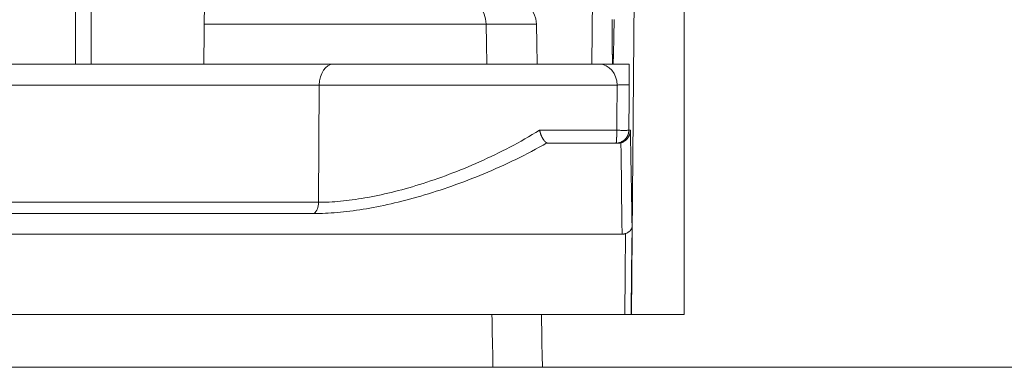
# Model space of a CAD drawing. Units: millimetres. Extents: x -80 to 737, y -401 to 420.
# Drawn here: x 625 to 662, y -30 to -17 of the extents above; entities that cross this region are included whole.
import ezdxf
from ezdxf.enums import TextEntityAlignment as Align

# ---------------------------------------------------------------- set-up
doc = ezdxf.new("R2010")
doc.units = ezdxf.units.MM
doc.header["$LTSCALE"] = 5
doc.linetypes.add('AUSGEZOGEN', pattern=[0])
doc.layers.add('Layer6', color=18, linetype='Continuous', true_color=0x000000)
doc.layers.add('Layer9', color=18, linetype='Continuous', true_color=0x000000)
doc.styles.add('Arial', font='arial.ttf')
doc.dimstyles.new('ISO-25', dxfattribs={"dimtxt": 2.5, "dimasz": 2.5, "dimexe": 1.25, "dimexo": 0.625, "dimtad": 1, "dimtxsty": 'Standard', "dimcen": 2.5, "dimadec": 0, "dimazin": 0, "dimtfac": 1, "dimtmove": 0, "dimatfit": 3, "dimfxl": 1, "dimarcsym": 0})

# ---------------------------------------------------------------- blocks, each defined once
blk = doc.blocks.new('0000000 Halterung unten Cox Beep_nNn016')
at = {"layer": 'Layer9', "color": 18, "linetype": 'AUSGEZOGEN', "lineweight": 18, "true_color": 0x000000}
for p, q in [((631.847, -17.188, 98.379), (642.553, -17.188, 98.379)), ((595.565, -30.205, 98.379), (642.816, -30.205, 98.379)), ((623.74, -30.205, 98.379), (641.795, -30.205, 98.379))]:
    blk.add_line(p, q, dxfattribs=at)
at = {"layer": 'Layer9', "color": 18, "linetype": 'AUSGEZOGEN', "lineweight": 18, "true_color": 0x000000, "elevation": 98.379}
for points in [[(642.553, -17.188), (642.668, -17.187), (642.78, -17.187), (642.888, -17.187), (642.993, -17.187), (643.095, -17.187), (643.193, -17.187), (643.287, -17.187), (643.378, -17.187), (643.466, -17.187), (643.55, -17.187), (643.63, -17.187), (643.707, -17.187), (643.78, -17.187), (643.85, -17.187), (643.916, -17.187), (643.978, -17.187), (644.036, -17.187), (644.091, -17.187), (644.142, -17.187), (644.19, -17.187), (644.233, -17.187), (644.273, -17.187), (644.309, -17.187), (644.342, -17.187), (644.37, -17.187), (644.395, -17.187), (644.416, -17.187), (644.433, -17.187), (644.446, -17.187), (644.456, -17.187), (644.462, -17.187), (644.463, -17.188)], [(642.553, -17.188), (642.568, -17.937), (642.583, -18.692), (642.584, -18.705)], [(644.49, -18.705), (644.49, -18.692), (644.477, -17.937), (644.463, -17.188)], [(642.776, -28.205), (642.78, -28.416), (642.789, -28.858), (642.798, -29.304), (642.807, -29.753), (642.816, -30.205)], [(644.691, -30.205), (644.683, -29.753), (644.675, -29.304), (644.667, -28.858), (644.659, -28.416), (644.656, -28.205)], [(641.795, -30.205), (641.811, -30.205), (641.826, -30.205), (641.841, -30.205), (641.856, -30.205), (641.871, -30.205), (641.885, -30.205), (641.899, -30.205), (641.914, -30.205), (641.927, -30.205), (641.941, -30.205), (641.955, -30.205), (641.968, -30.205), (641.981, -30.205), (641.994, -30.205), (642.007, -30.205), (642.02, -30.205), (642.033, -30.205), (642.045, -30.205), (642.057, -30.205), (642.07, -30.205), (642.082, -30.205), (642.094, -30.205), (642.117, -30.205), (642.14, -30.205), (642.163, -30.205), (642.185, -30.205), (642.207, -30.205), (642.228, -30.205), (642.249, -30.205), (642.27, -30.205), (642.29, -30.205), (642.31, -30.205), (642.329, -30.205), (642.348, -30.205), (642.367, -30.205), (642.385, -30.205), (642.403, -30.205), (642.42, -30.205), (642.437, -30.205), (642.454, -30.205), (642.471, -30.205), (642.485, -30.205)], [(642.533, -30.205), (642.548, -30.205), (642.562, -30.205)], [(642.59, -30.205), (642.604, -30.205)], [(642.697, -30.205), (642.707, -30.205), (642.716, -30.205), (642.725, -30.205), (642.734, -30.205), (642.742, -30.205)], [(642.77, -30.205), (642.773, -30.205), (642.775, -30.205)], [(642.785, -30.205), (642.787, -30.205), (642.789, -30.205), (642.79, -30.205), (642.791, -30.205), (642.793, -30.205)], [(642.816, -30.205), (642.929, -30.205), (643.039, -30.205), (643.145, -30.205), (643.248, -30.205), (643.348, -30.205), (643.444, -30.205), (643.537, -30.205), (643.626, -30.205), (643.712, -30.205), (643.795, -30.205), (643.873, -30.205), (643.949, -30.205), (644.021, -30.205), (644.089, -30.205), (644.153, -30.205), (644.214, -30.205), (644.272, -30.205), (644.326, -30.205), (644.376, -30.205), (644.422, -30.205), (644.465, -30.205), (644.504, -30.205), (644.539, -30.205), (644.571, -30.205), (644.599, -30.205), (644.623, -30.205), (644.644, -30.205), (644.661, -30.205), (644.674, -30.205), (644.683, -30.205), (644.689, -30.205), (644.691, -30.205)]]:
    blk.add_lwpolyline(points, dxfattribs=at)
at = {"layer": 'Layer9', "color": 18, "linetype": 'AUSGEZOGEN', "lineweight": 18, "true_color": 0x000000}
blk.add_arc((643.464, -17.205, 98.379), 1, 1, 90, dxfattribs=at)
blk.add_ellipse((641.68, -17.205, 98.379), major_axis=(0, 1), ratio=0.872612, start_param=4.729843, end_param=6.283185, dxfattribs=at)
blk = doc.blocks.new('0000000 Mitnehmer Cox Beep_nNn017')
at = {"layer": 'Layer9', "color": 18, "linetype": 'AUSGEZOGEN', "lineweight": 18, "true_color": 0x000000}
for p, q in [((646.634, -11.705, 98.379), (646.573, -18.705, 98.379)), ((648.078, -28.205, 98.379), (648.222, -11.705, 98.379)), ((650.078, -28.205, 98.379), (650.078, -11.705, 98.379)), ((636.758, -18.705, 98.379), (613.753, -18.705, 98.379)), ((646.855, -18.705, 98.379), (636.758, -18.705, 98.379)), ((646.866, -18.705, 98.379), (646.902, -18.705, 98.379)), ((646.982, -18.705, 98.379), (647.025, -18.705, 98.379)), ((647.119, -18.705, 98.379), (647.169, -18.705, 98.379)), ((647.275, -18.705, 98.379), (647.33, -18.705, 98.379)), ((647.445, -18.705, 98.379), (647.523, -18.705, 98.379)), ((647.623, -18.705, 98.379), (647.704, -18.705, 98.379)), ((647.965, -18.705, 98.379), (647.985, -18.705, 98.379)), ((636.217, -19.498, 98.379), (612.953, -19.498, 98.379)), ((636.217, -19.498, 98.379), (636.191, -23.945, 98.379)), ((647.53, -19.498, 98.379), (636.217, -19.498, 98.379)), ((644.586, -21.209, 98.379), (647.516, -21.209, 98.379)), ((647.976, -21.209, 98.379), (648.036, -21.209, 98.379)), ((647.773, -21.61, 98.379), (647.696, -21.641, 98.379)), ((644.943, -21.705, 98.379), (647.534, -21.705, 98.379)), ((636.191, -23.945, 98.379), (612.914, -23.945, 98.379)), ((636.022, -24.374, 98.379), (612.664, -24.374, 98.379)), ((647.72, -25.154, 98.379), (611.308, -25.154, 98.379)), ((647.819, -28.205, 98.379), (611.281, -28.205, 98.379)), ((630.07, -28.205, 98.379), (627.854, -28.205, 98.379)), ((630.544, -28.205, 98.379), (631.27, -28.205, 98.379)), ((631.764, -28.205, 98.379), (638.1, -28.205, 98.379)), ((645.276, -28.205, 98.379), (632.821, -28.205, 98.379)), ((638.1, -28.205, 98.379), (647.038, -28.205, 98.379)), ((642.02, -28.205, 98.379), (641.593, -28.205, 98.379)), ((642.202, -28.205, 98.379), (642.089, -28.205, 98.379)), ((643.798, -28.205, 98.379), (643.233, -28.205, 98.379)), ((645.116, -28.205, 98.379), (645.044, -28.205, 98.379)), ((645.651, -28.205, 98.379), (645.478, -28.205, 98.379)), ((647.516, -28.205, 98.379), (647.526, -28.205, 98.379)), ((648.067, -28.205, 98.379), (648.078, -28.205, 98.379)), ((648.078, -28.205, 98.379), (650.078, -28.205, 98.379))]:
    blk.add_line(p, q, dxfattribs=at)
at = {"layer": 'Layer9', "color": 18, "linetype": 'AUSGEZOGEN', "lineweight": 18, "true_color": 0x000000, "elevation": 98.379}
for points in [[(647.355, -18.705), (647.354, -18.688), (647.354, -18.662), (647.353, -18.634), (647.353, -18.62), (647.352, -18.605), (647.352, -18.589), (647.352, -18.573), (647.351, -18.556), (647.351, -18.539), (647.351, -18.522), (647.351, -18.504), (647.35, -18.485), (647.35, -18.466), (647.35, -18.447), (647.35, -18.427), (647.349, -18.406), (647.349, -18.385), (647.349, -18.364), (647.349, -18.342), (647.348, -18.32), (647.348, -18.297), (647.348, -18.274), (647.348, -18.25), (647.348, -18.226), (647.347, -18.201), (647.347, -18.176), (647.347, -18.151), (647.347, -18.125), (647.347, -18.099), (647.347, -18.072), (647.346, -18.045), (647.346, -18.018), (647.346, -17.99), (647.346, -17.962), (647.346, -17.933), (647.346, -17.904), (647.346, -17.874), (647.346, -17.845), (647.346, -17.815), (647.346, -17.784), (647.346, -17.753), (647.345, -17.722), (647.345, -17.691), (647.345, -17.659), (647.345, -17.627), (647.345, -17.595), (647.345, -17.562), (647.345, -17.529), (647.345, -17.496), (647.345, -17.463), (647.345, -17.429), (647.345, -17.395), (647.345, -17.361), (647.345, -17.327), (647.346, -17.292), (647.346, -17.257), (647.346, -17.223), (647.346, -17.187), (647.346, -17.152), (647.346, -17.117), (647.346, -17.081), (647.346, -17.045), (647.346, -17.009)], [(647.417, -17.009), (647.416, -17.045), (647.416, -17.081), (647.415, -17.117), (647.415, -17.152), (647.414, -17.187), (647.414, -17.223), (647.413, -17.257), (647.413, -17.292), (647.412, -17.327), (647.411, -17.361), (647.411, -17.395), (647.41, -17.429), (647.41, -17.463), (647.409, -17.496), (647.409, -17.529), (647.408, -17.562), (647.407, -17.595), (647.407, -17.627), (647.406, -17.659), (647.406, -17.691), (647.405, -17.722), (647.405, -17.753), (647.404, -17.784), (647.403, -17.815), (647.403, -17.845), (647.402, -17.874), (647.402, -17.904), (647.401, -17.933), (647.4, -17.962), (647.4, -17.99), (647.399, -18.018), (647.398, -18.045), (647.398, -18.072), (647.397, -18.099), (647.397, -18.125), (647.396, -18.151), (647.395, -18.176), (647.395, -18.201), (647.394, -18.226), (647.394, -18.25), (647.393, -18.274), (647.392, -18.297), (647.392, -18.32), (647.391, -18.342), (647.391, -18.364), (647.39, -18.385), (647.389, -18.406), (647.389, -18.427), (647.388, -18.447), (647.388, -18.466), (647.387, -18.485), (647.386, -18.504), (647.386, -18.522), (647.385, -18.539), (647.385, -18.556), (647.384, -18.573), (647.383, -18.589), (647.383, -18.605), (647.382, -18.62), (647.382, -18.634), (647.38, -18.662), (647.379, -18.688), (647.379, -18.705)], [(645.811, -18.705), (645.797, -18.705), (645.783, -18.705), (645.77, -18.705), (645.757, -18.705)], [(645.945, -18.705), (645.929, -18.705), (645.914, -18.705), (645.898, -18.705), (645.883, -18.705)], [(646.1, -18.705), (646.082, -18.705), (646.064, -18.705), (646.046, -18.705), (646.029, -18.705)], [(646.268, -18.705), (646.249, -18.705), (646.229, -18.705), (646.21, -18.705)], [(646.445, -18.705), (646.425, -18.705), (646.405, -18.705), (646.385, -18.705)], [(646.628, -18.705), (646.607, -18.705), (646.587, -18.705), (646.567, -18.705)], [(646.811, -18.705), (646.808, -18.705), (646.788, -18.705), (646.768, -18.705), (646.748, -18.705), (646.729, -18.705)], [(647.985, -18.705), (647.965, -18.705), (647.946, -18.705), (647.926, -18.705), (647.906, -18.705), (647.886, -18.705), (647.866, -18.705), (647.846, -18.705), (647.826, -18.705), (647.805, -18.705), (647.785, -18.705), (647.765, -18.705), (647.745, -18.705), (647.724, -18.705), (647.704, -18.705), (647.684, -18.705), (647.663, -18.705), (647.643, -18.705), (647.623, -18.705), (647.603, -18.705), (647.583, -18.705), (647.563, -18.705), (647.543, -18.705), (647.523, -18.705), (647.503, -18.705), (647.484, -18.705), (647.464, -18.705), (647.445, -18.705), (647.425, -18.705), (647.406, -18.705), (647.387, -18.705), (647.368, -18.705), (647.349, -18.705), (647.33, -18.705), (647.312, -18.705), (647.293, -18.705), (647.275, -18.705), (647.257, -18.705), (647.239, -18.705), (647.221, -18.705), (647.204, -18.705), (647.186, -18.705), (647.169, -18.705), (647.152, -18.705), (647.136, -18.705), (647.119, -18.705), (647.103, -18.705), (647.087, -18.705), (647.071, -18.705), (647.056, -18.705), (647.04, -18.705), (647.025, -18.705), (647.011, -18.705), (646.996, -18.705), (646.982, -18.705), (646.968, -18.705), (646.954, -18.705), (646.941, -18.705), (646.928, -18.705), (646.915, -18.705), (646.902, -18.705), (646.89, -18.705), (646.878, -18.705), (646.866, -18.705), (646.855, -18.705)], [(647.985, -18.707), (647.986, -18.708), (647.986, -18.709), (647.986, -18.711), (647.986, -18.713), (647.986, -18.716), (647.987, -18.719), (647.987, -18.722), (647.987, -18.725), (647.987, -18.729), (647.987, -18.734), (647.987, -18.738), (647.988, -18.743), (647.988, -18.748), (647.988, -18.754), (647.988, -18.76), (647.988, -18.766), (647.988, -18.773), (647.988, -18.78), (647.989, -18.787), (647.989, -18.795), (647.989, -18.803), (647.989, -18.812), (647.989, -18.821), (647.989, -18.83), (647.989, -18.84), (647.99, -18.85), (647.99, -18.86), (647.99, -18.871), (647.99, -18.882), (647.99, -18.893), (647.99, -18.905), (647.99, -18.918), (647.99, -18.931), (647.99, -18.944), (647.99, -18.958), (647.99, -18.972), (647.99, -18.986), (647.991, -19.002), (647.991, -19.017), (647.991, -19.033), (647.991, -19.05), (647.991, -19.067), (647.991, -19.085), (647.991, -19.103), (647.991, -19.121), (647.991, -19.14), (647.991, -19.16), (647.991, -19.18), (647.991, -19.2), (647.991, -19.221), (647.991, -19.243), (647.991, -19.288), (647.991, -19.336), (647.991, -19.387), (647.99, -19.498)], [(647.53, -19.498), (647.526, -19.939), (647.523, -20.371), (647.519, -20.795), (647.516, -21.209)], [(647.53, -19.498), (647.554, -19.494), (647.583, -19.491), (647.616, -19.488), (647.652, -19.485), (647.69, -19.483), (647.73, -19.482), (647.77, -19.481), (647.809, -19.481), (647.846, -19.481), (647.881, -19.482), (647.912, -19.483), (647.939, -19.485), (647.961, -19.488), (647.977, -19.491), (647.987, -19.494), (647.99, -19.498)], [(647.99, -19.498), (647.987, -19.939), (647.983, -20.371), (647.98, -20.795), (647.976, -21.209)], [(644.586, -21.209), (644.447, -21.294), (644.308, -21.377), (644.168, -21.459), (644.027, -21.54), (643.885, -21.62), (643.744, -21.698), (643.602, -21.775), (643.459, -21.85), (643.316, -21.924), (643.173, -21.997), (643.029, -22.069), (642.885, -22.139), (642.741, -22.208), (642.596, -22.276), (642.452, -22.343), (642.307, -22.408), (642.162, -22.472), (642.017, -22.535), (641.873, -22.596), (641.728, -22.656), (641.584, -22.715), (641.44, -22.772), (641.296, -22.828), (641.153, -22.883), (641.01, -22.936), (640.868, -22.988), (640.726, -23.038), (640.585, -23.087), (640.444, -23.135), (640.305, -23.181), (640.165, -23.226), (640.027, -23.269), (639.89, -23.311), (639.753, -23.352), (639.617, -23.391), (639.482, -23.429), (639.348, -23.466), (639.215, -23.501), (639.083, -23.535), (638.952, -23.567), (638.822, -23.598), (638.694, -23.628), (638.566, -23.657), (638.44, -23.684), (638.314, -23.709), (638.19, -23.733), (638.068, -23.756), (637.946, -23.778), (637.826, -23.798), (637.707, -23.817), (637.59, -23.835), (637.473, -23.851), (637.359, -23.866), (637.245, -23.88), (637.133, -23.892), (637.023, -23.903), (636.914, -23.913), (636.806, -23.921), (636.701, -23.929), (636.596, -23.934), (636.493, -23.939), (636.391, -23.942), (636.29, -23.944), (636.191, -23.945)], [(644.864, -21.692), (644.859, -21.69), (644.854, -21.687), (644.849, -21.684), (644.844, -21.681), (644.839, -21.678), (644.834, -21.674), (644.829, -21.671), (644.824, -21.667), (644.818, -21.663), (644.813, -21.659), (644.808, -21.654), (644.803, -21.65), (644.798, -21.645), (644.793, -21.64), (644.788, -21.635), (644.783, -21.63), (644.778, -21.624), (644.772, -21.618), (644.767, -21.612), (644.762, -21.606), (644.757, -21.6), (644.752, -21.594), (644.747, -21.587), (644.742, -21.58), (644.737, -21.573), (644.732, -21.566), (644.728, -21.559), (644.723, -21.552), (644.718, -21.544), (644.713, -21.536), (644.708, -21.529), (644.704, -21.521), (644.699, -21.512), (644.694, -21.504), (644.69, -21.496), (644.685, -21.487), (644.681, -21.478), (644.676, -21.47), (644.672, -21.461), (644.668, -21.452), (644.663, -21.442), (644.659, -21.433), (644.655, -21.424), (644.651, -21.414), (644.647, -21.405), (644.643, -21.395), (644.639, -21.385), (644.635, -21.375), (644.632, -21.365), (644.628, -21.355), (644.625, -21.345), (644.621, -21.335), (644.618, -21.325), (644.614, -21.314), (644.611, -21.304), (644.608, -21.294), (644.605, -21.283), (644.602, -21.273), (644.599, -21.262), (644.596, -21.252), (644.594, -21.241), (644.591, -21.231), (644.589, -21.22), (644.586, -21.209)], [(647.516, -21.209), (647.516, -21.213), (647.516, -21.217), (647.516, -21.222), (647.516, -21.226), (647.516, -21.23), (647.516, -21.234), (647.516, -21.238), (647.516, -21.242), (647.516, -21.246), (647.516, -21.25), (647.516, -21.255), (647.516, -21.259), (647.516, -21.263), (647.516, -21.267), (647.516, -21.271), (647.516, -21.276), (647.516, -21.28), (647.516, -21.284), (647.516, -21.288), (647.516, -21.293), (647.516, -21.297), (647.516, -21.301), (647.516, -21.305), (647.516, -21.31), (647.516, -21.314), (647.516, -21.319), (647.516, -21.323), (647.516, -21.327), (647.516, -21.332), (647.516, -21.336), (647.516, -21.341), (647.515, -21.345), (647.515, -21.35), (647.515, -21.354), (647.515, -21.359), (647.515, -21.363), (647.515, -21.368), (647.515, -21.373), (647.515, -21.377), (647.515, -21.382), (647.515, -21.386), (647.515, -21.391), (647.515, -21.396), (647.515, -21.4), (647.515, -21.405), (647.515, -21.41), (647.515, -21.415), (647.514, -21.419), (647.514, -21.424), (647.514, -21.429), (647.514, -21.434), (647.514, -21.438), (647.514, -21.448), (647.514, -21.457), (647.514, -21.467), (647.513, -21.476), (647.513, -21.485), (647.513, -21.495), (647.512, -21.504), (647.512, -21.513), (647.512, -21.523), (647.511, -21.532), (647.511, -21.541), (647.511, -21.55), (647.51, -21.559), (647.51, -21.568), (647.509, -21.576), (647.509, -21.585), (647.508, -21.594), (647.508, -21.602), (647.507, -21.61), (647.506, -21.618), (647.506, -21.626), (647.505, -21.634), (647.504, -21.642), (647.503, -21.649), (647.502, -21.656), (647.501, -21.663), (647.5, -21.669), (647.499, -21.675), (647.498, -21.68), (647.497, -21.685), (647.496, -21.69), (647.494, -21.694), (647.493, -21.697), (647.492, -21.7), (647.49, -21.702), (647.489, -21.704), (647.487, -21.705), (647.486, -21.705)], [(647.486, -21.705), (647.503, -21.705), (647.52, -21.704), (647.537, -21.702), (647.554, -21.7), (647.572, -21.697), (647.589, -21.694), (647.605, -21.69), (647.622, -21.685), (647.638, -21.68), (647.654, -21.675), (647.669, -21.669), (647.683, -21.663), (647.698, -21.656), (647.711, -21.649), (647.725, -21.642), (647.737, -21.634), (647.75, -21.626), (647.762, -21.618), (647.773, -21.61), (647.784, -21.602), (647.794, -21.594), (647.804, -21.585), (647.814, -21.576), (647.823, -21.568), (647.832, -21.559), (647.841, -21.55), (647.849, -21.541), (647.857, -21.532), (647.865, -21.523), (647.872, -21.513), (647.879, -21.504), (647.886, -21.495), (647.892, -21.485), (647.898, -21.476), (647.904, -21.467), (647.909, -21.457), (647.915, -21.448), (647.92, -21.438), (647.922, -21.434), (647.924, -21.429), (647.927, -21.424), (647.929, -21.419), (647.931, -21.415), (647.933, -21.41), (647.935, -21.405), (647.937, -21.4), (647.939, -21.396), (647.941, -21.391), (647.943, -21.386), (647.944, -21.382), (647.946, -21.377), (647.948, -21.373), (647.949, -21.368), (647.951, -21.363), (647.952, -21.359), (647.954, -21.354), (647.955, -21.35), (647.956, -21.345), (647.958, -21.341), (647.959, -21.336), (647.96, -21.332), (647.961, -21.327), (647.962, -21.323), (647.963, -21.319), (647.964, -21.314), (647.965, -21.31), (647.966, -21.305), (647.967, -21.301), (647.968, -21.297), (647.969, -21.293), (647.969, -21.288), (647.97, -21.284), (647.971, -21.28), (647.971, -21.276), (647.972, -21.271), (647.972, -21.267), (647.973, -21.263), (647.973, -21.259), (647.974, -21.255), (647.974, -21.25), (647.974, -21.246), (647.975, -21.242), (647.975, -21.238), (647.975, -21.234), (647.976, -21.23), (647.976, -21.226), (647.976, -21.222), (647.976, -21.217), (647.976, -21.213), (647.976, -21.209)], [(647.516, -21.209), (647.54, -21.21), (647.569, -21.212), (647.602, -21.212), (647.638, -21.213), (647.677, -21.214), (647.716, -21.214), (647.756, -21.215), (647.795, -21.215), (647.833, -21.215), (647.867, -21.214), (647.898, -21.214), (647.925, -21.213), (647.946, -21.212), (647.962, -21.212), (647.972, -21.21), (647.976, -21.209)], [(647.674, -21.685), (647.684, -21.682), (647.693, -21.679), (647.702, -21.676), (647.712, -21.673), (647.721, -21.669), (647.73, -21.665), (647.739, -21.661), (647.748, -21.657), (647.757, -21.653), (647.766, -21.648), (647.774, -21.644), (647.783, -21.639), (647.791, -21.634), (647.8, -21.629), (647.808, -21.623), (647.816, -21.618), (647.825, -21.612), (647.833, -21.606), (647.841, -21.6), (647.848, -21.594), (647.856, -21.588), (647.864, -21.582), (647.871, -21.575), (647.878, -21.568), (647.886, -21.561), (647.893, -21.554), (647.9, -21.547), (647.906, -21.54), (647.913, -21.532), (647.919, -21.525), (647.926, -21.517), (647.932, -21.509), (647.938, -21.501), (647.944, -21.493), (647.949, -21.485), (647.955, -21.476), (647.96, -21.468), (647.966, -21.459), (647.971, -21.45), (647.976, -21.442), (647.98, -21.433), (647.985, -21.424), (647.989, -21.415), (647.993, -21.405), (647.997, -21.396), (648.001, -21.387), (648.005, -21.377), (648.008, -21.368), (648.011, -21.358), (648.014, -21.349), (648.017, -21.339), (648.02, -21.329), (648.022, -21.319), (648.024, -21.31), (648.026, -21.3), (648.028, -21.29), (648.03, -21.28), (648.031, -21.27), (648.033, -21.26), (648.034, -21.25), (648.034, -21.24), (648.035, -21.23), (648.035, -21.219), (648.036, -21.209)], [(648.036, -21.209), (648.039, -21.408), (648.042, -21.609), (648.049, -22.018), (648.053, -22.225), (648.056, -22.435), (648.06, -22.649), (648.063, -22.868), (648.067, -23.092), (648.071, -23.323), (648.075, -23.561), (648.079, -23.807), (648.083, -24.06), (648.087, -24.322), (648.092, -24.591), (648.096, -24.868)], [(647.674, -21.685), (647.67, -21.686), (647.667, -21.687), (647.663, -21.688), (647.659, -21.689), (647.655, -21.69), (647.651, -21.691), (647.647, -21.692), (647.643, -21.693), (647.638, -21.694), (647.634, -21.695), (647.63, -21.696), (647.626, -21.697), (647.622, -21.697), (647.617, -21.698), (647.613, -21.699), (647.609, -21.699), (647.604, -21.7), (647.6, -21.701), (647.595, -21.701), (647.591, -21.702), (647.586, -21.702), (647.582, -21.703), (647.577, -21.703), (647.572, -21.704), (647.568, -21.704), (647.563, -21.704), (647.558, -21.704), (647.553, -21.705), (647.549, -21.705), (647.544, -21.705), (647.539, -21.705), (647.534, -21.705)], [(647.72, -25.154), (647.714, -24.692), (647.708, -24.239), (647.702, -23.794), (647.696, -23.357), (647.691, -22.927), (647.685, -22.506), (647.68, -22.092), (647.674, -21.685)], [(644.864, -21.692), (644.719, -21.774), (644.573, -21.854), (644.427, -21.934), (644.279, -22.013), (644.131, -22.09), (643.982, -22.166), (643.832, -22.241), (643.682, -22.315), (643.531, -22.388), (643.38, -22.46), (643.229, -22.53), (643.077, -22.599), (642.925, -22.667), (642.773, -22.733), (642.621, -22.799), (642.468, -22.863), (642.316, -22.925), (642.164, -22.987), (642.012, -23.047), (641.86, -23.106), (641.709, -23.163), (641.558, -23.219), (641.407, -23.274), (641.256, -23.327), (641.106, -23.379), (640.957, -23.43), (640.808, -23.48), (640.66, -23.528), (640.512, -23.574), (640.365, -23.62), (640.219, -23.664), (640.073, -23.707), (639.929, -23.748), (639.785, -23.788), (639.642, -23.827), (639.5, -23.864), (639.359, -23.9), (639.219, -23.935), (639.08, -23.968), (638.942, -24), (638.805, -24.03), (638.67, -24.06), (638.535, -24.088), (638.402, -24.114), (638.269, -24.14), (638.138, -24.164), (638.009, -24.187), (637.88, -24.208), (637.753, -24.228), (637.627, -24.247), (637.503, -24.264), (637.38, -24.281), (637.258, -24.295), (637.138, -24.309), (637.02, -24.321), (636.902, -24.332), (636.787, -24.342), (636.673, -24.35), (636.56, -24.357), (636.449, -24.363), (636.34, -24.368), (636.232, -24.371), (636.126, -24.373), (636.022, -24.374)], [(644.943, -21.705), (644.94, -21.705), (644.937, -21.705), (644.933, -21.705), (644.93, -21.705), (644.927, -21.705), (644.924, -21.704), (644.921, -21.704), (644.918, -21.704), (644.915, -21.704), (644.912, -21.704), (644.91, -21.703), (644.907, -21.703), (644.904, -21.703), (644.902, -21.702), (644.899, -21.702), (644.897, -21.702), (644.894, -21.701), (644.892, -21.701), (644.889, -21.7), (644.887, -21.7), (644.885, -21.699), (644.883, -21.699), (644.881, -21.698), (644.879, -21.697), (644.877, -21.697), (644.875, -21.696), (644.873, -21.696), (644.871, -21.695), (644.869, -21.694), (644.867, -21.693), (644.866, -21.693), (644.864, -21.692)], [(648.096, -24.868), (648.09, -24.91), (648.076, -24.951), (648.052, -24.99), (648.022, -25.026), (647.985, -25.058), (647.942, -25.087), (647.896, -25.112), (647.846, -25.132)], [(648.067, -28.205), (648.082, -26.536), (648.096, -24.868)], [(647.846, -25.132), (647.839, -25.135), (647.831, -25.137), (647.824, -25.139), (647.817, -25.141), (647.809, -25.143), (647.802, -25.145), (647.794, -25.147), (647.786, -25.148), (647.778, -25.149), (647.77, -25.151), (647.762, -25.152), (647.754, -25.152), (647.746, -25.153), (647.737, -25.153), (647.729, -25.154), (647.72, -25.154)], [(647.846, -25.132), (647.832, -26.668), (647.819, -28.205)], [(630.07, -28.205), (630.073, -28.205), (630.076, -28.205), (630.079, -28.205), (630.083, -28.205), (630.086, -28.205), (630.09, -28.205), (630.094, -28.205), (630.098, -28.205), (630.102, -28.205), (630.107, -28.205), (630.112, -28.205), (630.117, -28.205), (630.122, -28.205), (630.127, -28.205), (630.132, -28.205), (630.138, -28.205), (630.144, -28.205), (630.149, -28.205), (630.155, -28.205), (630.162, -28.205), (630.168, -28.205), (630.174, -28.205), (630.181, -28.205), (630.188, -28.205), (630.195, -28.205), (630.202, -28.205), (630.209, -28.205), (630.216, -28.205), (630.224, -28.205), (630.232, -28.205), (630.239, -28.205), (630.247, -28.205), (630.255, -28.205), (630.264, -28.205), (630.272, -28.205), (630.28, -28.205), (630.289, -28.205), (630.297, -28.205), (630.306, -28.205), (630.315, -28.205), (630.323, -28.205), (630.332, -28.205), (630.341, -28.205), (630.35, -28.205), (630.36, -28.205), (630.369, -28.205), (630.378, -28.205), (630.388, -28.205), (630.397, -28.205), (630.407, -28.205), (630.416, -28.205), (630.426, -28.205), (630.436, -28.205), (630.445, -28.205), (630.455, -28.205), (630.465, -28.205), (630.475, -28.205), (630.485, -28.205), (630.495, -28.205), (630.505, -28.205), (630.515, -28.205), (630.525, -28.205), (630.534, -28.205), (630.544, -28.205)], [(631.274, -28.205), (631.275, -28.205), (631.277, -28.205), (631.278, -28.205), (631.279, -28.205), (631.281, -28.205), (631.282, -28.205), (631.284, -28.205), (631.286, -28.205), (631.287, -28.205), (631.289, -28.205), (631.291, -28.205), (631.294, -28.205), (631.296, -28.205), (631.298, -28.205), (631.301, -28.205), (631.303, -28.205), (631.306, -28.205), (631.309, -28.205), (631.312, -28.205), (631.315, -28.205), (631.318, -28.205), (631.321, -28.205), (631.325, -28.205), (631.328, -28.205), (631.332, -28.205), (631.335, -28.205), (631.339, -28.205), (631.343, -28.205), (631.347, -28.205), (631.351, -28.205), (631.355, -28.205), (631.359, -28.205), (631.363, -28.205), (631.367, -28.205), (631.372, -28.205), (631.376, -28.205), (631.381, -28.205), (631.386, -28.205), (631.391, -28.205), (631.395, -28.205), (631.4, -28.205), (631.405, -28.205), (631.411, -28.205), (631.416, -28.205), (631.421, -28.205), (631.426, -28.205), (631.432, -28.205), (631.437, -28.205), (631.443, -28.205), (631.449, -28.205), (631.454, -28.205), (631.46, -28.205), (631.466, -28.205), (631.472, -28.205), (631.478, -28.205), (631.484, -28.205), (631.49, -28.205), (631.496, -28.205), (631.503, -28.205), (631.509, -28.205), (631.515, -28.205), (631.522, -28.205), (631.528, -28.205), (631.535, -28.205), (631.541, -28.205), (631.548, -28.205), (631.554, -28.205), (631.561, -28.205), (631.568, -28.205), (631.575, -28.205), (631.582, -28.205), (631.589, -28.205), (631.596, -28.205), (631.603, -28.205), (631.61, -28.205), (631.617, -28.205), (631.624, -28.205), (631.631, -28.205), (631.639, -28.205), (631.646, -28.205), (631.653, -28.205), (631.66, -28.205), (631.668, -28.205), (631.675, -28.205), (631.683, -28.205), (631.69, -28.205), (631.697, -28.205), (631.705, -28.205), (631.712, -28.205), (631.72, -28.205), (631.727, -28.205), (631.734, -28.205), (631.742, -28.205), (631.749, -28.205), (631.757, -28.205), (631.764, -28.205)], [(645.651, -28.205), (645.66, -28.205), (645.67, -28.205)], [(645.689, -28.205), (645.698, -28.205), (645.707, -28.205), (645.717, -28.205), (645.726, -28.205), (645.735, -28.205)], [(645.762, -28.205), (645.771, -28.205), (645.78, -28.205), (645.789, -28.205), (645.798, -28.205), (645.806, -28.205), (645.815, -28.205), (645.823, -28.205), (645.831, -28.205), (645.84, -28.205), (645.848, -28.205), (645.856, -28.205), (645.864, -28.205), (645.867, -28.205)], [(645.886, -28.205), (645.893, -28.205), (645.899, -28.205), (645.905, -28.205), (645.912, -28.205), (645.919, -28.205), (645.926, -28.205)], [(647.008, -28.205), (647.016, -28.205), (647.024, -28.205), (647.031, -28.205), (647.039, -28.205), (647.046, -28.205), (647.053, -28.205), (647.06, -28.205), (647.067, -28.205), (647.074, -28.205), (647.081, -28.205), (647.088, -28.205), (647.095, -28.205), (647.101, -28.205), (647.108, -28.205), (647.114, -28.205), (647.121, -28.205), (647.127, -28.205), (647.133, -28.205), (647.139, -28.205), (647.146, -28.205), (647.152, -28.205), (647.158, -28.205), (647.17, -28.205), (647.181, -28.205), (647.192, -28.205), (647.204, -28.205), (647.215, -28.205), (647.225, -28.205), (647.236, -28.205), (647.244, -28.205)], [(647.038, -28.205), (647.044, -28.205), (647.05, -28.205), (647.056, -28.205), (647.063, -28.205), (647.07, -28.205), (647.076, -28.205), (647.083, -28.205), (647.09, -28.205), (647.097, -28.205), (647.105, -28.205), (647.112, -28.205), (647.12, -28.205), (647.127, -28.205), (647.135, -28.205), (647.143, -28.205), (647.151, -28.205), (647.159, -28.205), (647.167, -28.205), (647.175, -28.205), (647.183, -28.205), (647.192, -28.205), (647.2, -28.205), (647.209, -28.205), (647.218, -28.205), (647.226, -28.205), (647.235, -28.205), (647.244, -28.205), (647.253, -28.205), (647.262, -28.205), (647.271, -28.205), (647.28, -28.205), (647.289, -28.205), (647.298, -28.205), (647.308, -28.205), (647.317, -28.205), (647.326, -28.205), (647.336, -28.205), (647.345, -28.205), (647.355, -28.205), (647.364, -28.205), (647.374, -28.205), (647.383, -28.205), (647.393, -28.205), (647.402, -28.205), (647.412, -28.205), (647.421, -28.205), (647.431, -28.205), (647.44, -28.205), (647.45, -28.205), (647.459, -28.205), (647.469, -28.205), (647.478, -28.205), (647.488, -28.205), (647.497, -28.205), (647.507, -28.205), (647.516, -28.205), (647.526, -28.205), (647.535, -28.205), (647.544, -28.205), (647.554, -28.205), (647.563, -28.205), (647.572, -28.205), (647.581, -28.205), (647.59, -28.205), (647.599, -28.205), (647.608, -28.205), (647.617, -28.205), (647.626, -28.205), (647.634, -28.205), (647.643, -28.205), (647.652, -28.205), (647.66, -28.205), (647.668, -28.205), (647.677, -28.205), (647.685, -28.205), (647.693, -28.205), (647.701, -28.205), (647.709, -28.205), (647.717, -28.205), (647.725, -28.205), (647.732, -28.205), (647.74, -28.205), (647.747, -28.205), (647.754, -28.205), (647.761, -28.205), (647.768, -28.205), (647.775, -28.205), (647.782, -28.205), (647.789, -28.205), (647.795, -28.205), (647.802, -28.205), (647.808, -28.205), (647.814, -28.205), (647.819, -28.205)], [(647.393, -28.205), (647.394, -28.205), (647.401, -28.205), (647.402, -28.205)], [(647.431, -28.205), (647.434, -28.205), (647.44, -28.205)], [(647.478, -28.205), (647.482, -28.205), (647.486, -28.205), (647.488, -28.205)], [(647.819, -28.205), (647.826, -28.205), (647.833, -28.205), (647.84, -28.205), (647.846, -28.205), (647.853, -28.205), (647.859, -28.205), (647.866, -28.205), (647.872, -28.205), (647.879, -28.205), (647.885, -28.205), (647.891, -28.205), (647.897, -28.205), (647.903, -28.205), (647.909, -28.205), (647.915, -28.205), (647.921, -28.205), (647.926, -28.205), (647.932, -28.205), (647.937, -28.205), (647.943, -28.205), (647.948, -28.205), (647.953, -28.205), (647.958, -28.205), (647.963, -28.205), (647.968, -28.205), (647.973, -28.205), (647.978, -28.205), (647.982, -28.205), (647.987, -28.205), (647.991, -28.205), (647.995, -28.205), (647.999, -28.205), (648.003, -28.205), (648.007, -28.205), (648.011, -28.205), (648.015, -28.205), (648.018, -28.205), (648.022, -28.205), (648.025, -28.205), (648.028, -28.205), (648.031, -28.205), (648.034, -28.205), (648.037, -28.205), (648.04, -28.205), (648.042, -28.205), (648.045, -28.205), (648.047, -28.205), (648.049, -28.205), (648.051, -28.205), (648.053, -28.205), (648.055, -28.205), (648.057, -28.205), (648.058, -28.205), (648.06, -28.205), (648.061, -28.205), (648.062, -28.205), (648.063, -28.205)]]:
    blk.add_lwpolyline(points, dxfattribs=at)
at = {"layer": 'Layer9', "color": 18, "linetype": 'AUSGEZOGEN', "lineweight": 18, "true_color": 0x000000}
for centre, major_axis, ratio, start_param, end_param in [((636.758, -19.505, 98.379), (0, 0.8), 0.676552, 0, 1.56207), ((646.855, -19.505, 98.379), (0, 0.8), 0.843653, 4.721116, 6.283185), ((635.852, -23.941, 98.379), (0, 0.5), 0.676552, 3.665191, 4.703662)]:
    blk.add_ellipse(centre, major_axis=major_axis, ratio=ratio, start_param=start_param, end_param=end_param, dxfattribs=at)
blk = doc.blocks.new('0000000 Aufnahme unten Cox Beep_nNn018')
at = {"layer": 'Layer9', "color": 18, "linetype": 'AUSGEZOGEN', "lineweight": 18, "true_color": 0x000000}
for p, q in [((626.956, -15.16, 98.379), (626.956, -18.705, 98.379)), ((627.556, -18.705, 98.379), (627.561, -15.205, 98.379)), ((631.83, -18.705, 98.379), (631.868, -15.205, 98.379))]:
    blk.add_line(p, q, dxfattribs=at)
blk = doc.blocks.new('Draufsicht-SL_nNn010')
for name in ['0000000 Aufnahme unten Cox Beep_nNn018', '0000000 Halterung unten Cox Beep_nNn016', '0000000 Mitnehmer Cox Beep_nNn017']:
    blk.add_blockref(name, (0, 0))
blk = doc.blocks.new('*D30')
at = {"layer": 'Layer6', "linetype": 'AUSGEZOGEN', "lineweight": 18, "true_color": 0x000000}
for points in [[(730, 343.605), (728.046, 330.58), (731.954, 330.58)], [(730, -30.205), (731.954, -17.179), (728.046, -17.179)]]:
    blk.add_hatch(color=18, dxfattribs=at).paths.add_polyline_path(points, flags=0)
at = {"layer": 'Layer6', "color": 18, "linetype": 'AUSGEZOGEN', "lineweight": 18, "true_color": 0x000000}
for p, q in [((613.475, 343.605), (737.443, 343.605)), ((730, 330.58), (730, -17.179)), ((643.985, -30.205), (737.443, -30.205))]:
    blk.add_line(p, q, dxfattribs=at)
at = {"color": 18, "linetype": 'AUSGEZOGEN', "lineweight": 18, "true_color": 0x000000}
blk.add_wipeout([(731.303, 133.436), (731.303, 179.965), (710.462, 179.965), (710.462, 133.436)], dxfattribs=at).dxf.layer = 'Layer6'
at = {"layer": 'Layer6', "color": 18, "linetype": 'AUSGEZOGEN', "lineweight": 18, "true_color": 0x000000, "style": 'Arial', "width": 1.022938}
blk.add_text('373.8', height=13.0256, rotation=90, dxfattribs=at).set_placement((727.395, 133.436), (727.395, 179.965), align=Align.FIT)

msp = doc.modelspace()

# ---------------------------------------------------------------- block references
msp.add_blockref('Draufsicht-SL_nNn010', (0, 0))

# ---------------------------------------------------------------- next in the draw order: dimensions: what is measured, and where the dimension line sits
at = {"layer": 'Layer6', "color": 18, "linetype": 'AUSGEZOGEN', "lineweight": 18, "true_color": 0x000000}
dim = msp.add_linear_dim(base=(730, -30.205), p1=(613.475, 343.605), p2=(643.985, -30.205), angle=270, dimstyle='ISO-25', override={"dimtxt": 13.025641, "dimasz": 13.025641, "dimexe": 9.30403, "dimgap": 1.860806, "dimtad": 1, "dimjust": 0, "dimdec": 1, "dimzin": 8, "dimpost": '<>', "dimtxsty": 'Arial', "dimsah": 1, "dimclrd": 18, "dimclre": 18, "dimclrt": 18, "dimadec": 1}, dxfattribs=at)
dim.commit()
dim.dimension.update_dxf_attribs({"geometry": '*D30', "text_midpoint": (720.882, 156.7), "text_rotation": 90})

doc.saveas('drawing.dxf')
